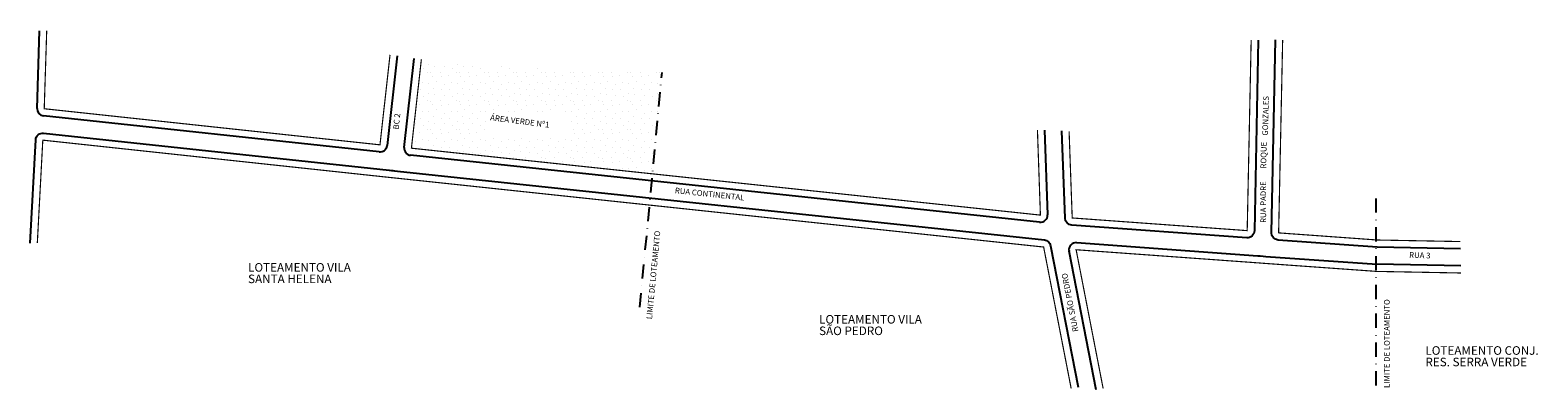
# Model space of a CAD drawing. Extents: x 188571 to 189408, y 1666519 to 1666798.
# Drawn here: x 188880 to 189408, y 1666519 to 1666645 of the extents above; entities that cross this region are included whole.
import ezdxf

# ---------------------------------------------------------------- set-up
doc = ezdxf.new("R2010")
doc.units = 0
doc.header["$MEASUREMENT"] = 0
doc.linetypes.add('DASHDOT', pattern=[1, 0.5, -0.25, 0, -0.25])
doc.layers.get('0').update_dxf_attribs({"linetype": 'CONTINUOUS'})
doc.layers.add('0QUADRA10', color=7, linetype='CONTINUOUS')
doc.layers.add('10CONV', color=7, linetype='CONTINUOUS')
doc.styles.add('CDL', font='ROMANS.SHX')

msp = doc.modelspace()

# ---------------------------------------------------------------- hatches: boundary and pattern name
h = msp.add_hatch()
h.set_pattern_fill('STIPPLE', color=256, scale=10, style=0)
h.set_pattern_definition([(0, (0.4, 0.2), (0, 10), [0, -10]), (0, (3.6, 0.4), (0, 10), [0, -10]), (0, (1.8, 2.6), (0, 10), [0, -10]), (0, (4, 4.2), (0, 10), [0, -10]), (0, (1.4, 4.8), (0, 10), [0, -10]), (0, (2.2, 7.2), (0, 10), [0, -10]), (0, (0.8, 9), (0, 10), [0, -10]), (0, (4, 8.8), (0, 10), [0, -10]), (0, (6.4, 9.2), (0, 10), [0, -10]), (0, (7.6, 6.8), (0, 10), [0, -10]), (0, (9.6, 6.6), (0, 10), [0, -10]), (0, (9.6, 3), (0, 10), [0, -10]), (0, (7.8, 1.8), (0, 10), [0, -10]), (0, (5, 2.4), (0, 10), [0, -10]), (0, (6.8, 4.2), (0, 10), [0, -10]), (0, (5, 6), (0, 10), [0, -10]), (0, (9.2, 0.4), (0, 10), [0, -10])])
h.paths.add_polyline_path([(189040.84, 1666616.16), (189040.34, 1666612.19), (189068.28, 1666608.65), (189068.79, 1666612.61)], flags=8)
h.paths.add_polyline_path([(189013.56, 1666603.81), (189097.95, 1666594.82), (189101.31, 1666630.39), (189029.99, 1666633.04), (189017.05, 1666634.93)])
h.paths.add_polyline_path([(189069.57, 1666608.19), (189040.21, 1666608.19), (189040.21, 1666616.31), (189069.57, 1666616.31)], flags=16)

# ---------------------------------------------------------------- linework, layer by layer
at = {"linetype": 'DASHDOT', "ltscale": 10}
for p, q in [((189093.52, 1666548.05), (189101.31, 1666630.39)), ((189351.06, 1666586.22), (189351.06, 1666519.57))]:
    msp.add_line(p, q, dxfattribs=at)
msp.add_line((189380.85, 1666562.57), (189351.44, 1666563.13))
at = {"layer": '0QUADRA10'}
for p, q in [((188882.57, 1666617.72), (188883.43, 1666644.99)), ((189008.56, 1666636.17), (189005.05, 1666604.71)), ((189011.08, 1666604.09), (189014.58, 1666635.29)), ((189002.3, 1666602.5), (188884.8, 1666615.15)), ((189235.15, 1666610.12), (189236.19, 1666580.45)), ((189233.43, 1666577.87), (189013.3, 1666601.32)), ((189253.2, 1666519.11), (189243.74, 1666567.74)), ((189246.37, 1666570.71), (189309.74, 1666566.13)), ((189309.74, 1666566.13), (189310.63, 1666566.07)), ((189310.63, 1666566.07), (189311.64, 1666565.99)), ((189311.64, 1666565.99), (189312.63, 1666565.91)), ((189312.63, 1666565.91), (189351.44, 1666563.13))]:
    msp.add_line(p, q, dxfattribs=at)
at = {"layer": '0QUADRA10', "const_width": 0.4}
for points in [[(189006.08, 1666636.53), (189002.56, 1666604.99), (188885.06, 1666617.64), (188885.93, 1666644.99)], [(189307.45, 1666641.78), (189306.06, 1666574.92), (189244.82, 1666579.36), (189243.73, 1666609.76)], [(189380.65, 1666571.09), (189351.69, 1666571.63), (189317.06, 1666574.13), (189318.47, 1666641.78)], [(189232.65, 1666610.23), (189233.69, 1666580.36), (189013.56, 1666603.81), (189017.05, 1666634.93)], [(188882.64, 1666570.55), (188884.56, 1666606.63), (189005.56, 1666593.6), (189006.44, 1666593.5), (189006.82, 1666593.47), (189007.44, 1666593.41), (189008.44, 1666593.3), (189234.82, 1666569.17), (189244.46, 1666519.58)], [(189255.65, 1666519.58), (189246.19, 1666568.22), (189309.56, 1666563.64), (189310.44, 1666563.58), (189311.44, 1666563.5), (189312.44, 1666563.42), (189351.32, 1666560.63), (189380.91, 1666560.07)]]:
    msp.add_lwpolyline(points, dxfattribs=at)
at = {"layer": '0QUADRA10'}
for points in [[(189309.95, 1666641.72), (189308.56, 1666574.87, -0.429407), (189305.88, 1666572.42), (189244.64, 1666576.86, -0.382809), (189242.33, 1666579.27), (189241.22, 1666609.87)], [(189380.71, 1666568.59), (189351.58, 1666569.13), (189316.88, 1666571.63, -0.399248), (189314.57, 1666574.18), (189315.97, 1666641.83)], [(188880.13, 1666570.55), (188882.07, 1666606.76, -0.430089), (188884.83, 1666609.11), (189005.83, 1666596.08, -0.00147), (189005.85, 1666596.08), (189006.64, 1666595.99, 0.008592), (189006.73, 1666595.98), (189007.02, 1666595.96, -0.004422), (189007.07, 1666595.96), (189007.69, 1666595.9, -0.003271), (189007.72, 1666595.89), (189008.71, 1666595.78, 0.000842), (189008.72, 1666595.78), (189235.09, 1666571.65, -0.329377), (189237.28, 1666569.64), (189246.91, 1666520.06)]]:
    msp.add_lwpolyline(points, format="xyb", dxfattribs=at)
for centre, start, end in [((188885.06, 1666617.64), 178.1827, 263.8552), ((189002.56, 1666604.99), 263.8552, 353.6334), ((189013.56, 1666603.81), 173.6067, 263.9193), ((189233.69, 1666580.36), 263.9193, 2.0092), ((189246.19, 1666568.22), 85.8662, 191.0012)]:
    msp.add_arc(centre, 2.5, start, end, dxfattribs=at)

# ---------------------------------------------------------------- texts
for s, rotation, p in [('ÁREA VERDE Nº1', 352.7757, (189041.03, 1666613.61)), ('LIMITE DE LOTEAMENTO', 84.5893, (189097.76, 1666543.8)), ('RUA 3', 357.7974, (189362.69, 1666565.45)), ('RUA SÃO PEDRO', 101.0012, (189247.02, 1666539.68)), ('LIMITE DE LOTEAMENTO', 90, (189355.95, 1666519.77))]:
    msp.add_text(s, height=2, rotation=rotation).set_placement(p)
for s, p in [('LOTEAMENTO VILA ', (188956.4, 1666560.54)), ('SANTA HELENA', (188956.4, 1666556.52)), ('SÃO PEDRO', (189156.24, 1666538.31)), ('LOTEAMENTO VILA ', (189156.24, 1666542.34)), ('LOTEAMENTO CONJ.', (189368.43, 1666531.41)), ('RES. SERRA VERDE', (189368.43, 1666527.38))]:
    msp.add_text(s, height=3).set_placement(p)
at = {"layer": '10CONV', "linetype": 'CONTINUOUS', "style": 'CDL'}
for s, rotation, p in [('GONZALES', 88.33, (189313.29, 1666608.19)), ('BC 2', 84.09, (189009.1, 1666610.3)), ('ROQUE', 88.73, (189312.69, 1666596.66)), ('RUA CONTINENTAL', 353.94, (189105.67, 1666588.04)), ('RUA PADRE', 90, (189312.69, 1666577.62))]:
    msp.add_text(s, height=2, rotation=rotation, dxfattribs=at).set_placement(p)

doc.saveas('drawing.dxf')
